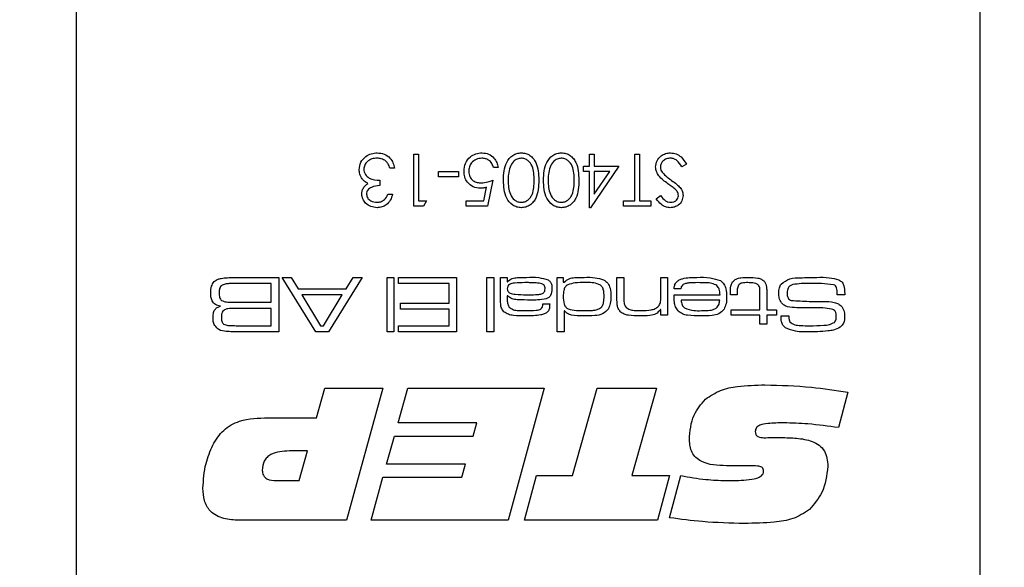
# Model space of a CAD drawing. Units: millimetres. Extents: x 0 to 210, y 0 to 297.
# Drawn here: x 140 to 160, y 103 to 115 of the extents above; entities that cross this region are included whole.
import ezdxf

# ---------------------------------------------------------------- set-up
doc = ezdxf.new("R2010")
doc.units = ezdxf.units.MM
doc.styles.add('SLDTEXTSTYLE0', font='TXT', dxfattribs={"width": 0.75})
doc.dimstyles.new('SLDDIMSTYLE0', dxfattribs={"dimtxt": 3.5, "dimasz": 2.5, "dimexe": 0, "dimexo": 0.0625, "dimgap": 0.875, "dimtad": 1, "dimlfac": 2, "dimrnd": 1e-09, "dimzin": 12, "dimdsep": 46, "dimtxsty": 'SLDTEXTSTYLE0', "dimsah": 1, "dimcen": 0.09, "dimadec": 0, "dimazin": 3, "dimtfac": 1, "dimtmove": 0, "dimatfit": 0, "dimfxl": 0, "dimfrac": 2, "dimtolj": 1, "dimtzin": 12, "dimarcsym": 0})
doc.dimstyles.new('SLDDIMSTYLE1', dxfattribs={"dimtxt": 3.5, "dimasz": 2.5, "dimexe": 0, "dimexo": 0.0625, "dimgap": 0.875, "dimtad": 1, "dimlfac": 2, "dimrnd": 1e-09, "dimzin": 12, "dimdsep": 46, "dimtxsty": 'SLDTEXTSTYLE0', "dimsah": 1, "dimcen": 0.09, "dimadec": 0, "dimazin": 3, "dimtfac": 1, "dimtofl": 0, "dimtmove": 0, "dimatfit": 3, "dimfxl": 0, "dimfrac": 2, "dimtolj": 1, "dimtzin": 12, "dimarcsym": 0})

# ---------------------------------------------------------------- blocks, each defined once
blk = doc.blocks.new('_D_6')
at = {"color": 7, "linetype": 'Continuous', "lineweight": 0}
for p, q in [((145.639, 115.271), (134.559, 115.271)), ((135.559, 91.021), (135.559, 115.271)), ((148.389, 91.021), (134.559, 91.021))]:
    blk.add_line(p, q, dxfattribs=at)
at = {"color": 7, "linetype": 'Continuous', "lineweight": 18}
for points in [[(135.559, 115.271), (135.249, 112.771), (135.869, 112.771)], [(135.559, 91.021), (135.869, 93.521), (135.249, 93.521)]]:
    blk.add_solid(points, dxfattribs=at)
at = {"color": 7, "linetype": 'Continuous', "lineweight": 18, "insert": (131.047, 98.192), "char_height": 3.5, "attachment_point": 1, "rotation": 90, "style": 'SLDTEXTSTYLE0'}
blk.add_mtext('48,5', dxfattribs=at)
blk = doc.blocks.new('_D_9')
at = {"color": 7, "linetype": 'Continuous', "lineweight": 0}
for p, q in [((176.889, 99.271), (176.889, 110.669)), ((153.989, 99.271), (177.889, 99.271)), ((176.889, 99.271), (176.889, 91.021)), ((161.889, 91.021), (177.889, 91.021)), ((176.889, 91.021), (176.889, 88.521))]:
    blk.add_line(p, q, dxfattribs=at)
at = {"color": 7, "linetype": 'Continuous', "lineweight": 18}
for points in [[(176.889, 99.271), (177.199, 101.771), (176.579, 101.771)], [(176.889, 91.021), (176.579, 88.521), (177.199, 88.521)]]:
    blk.add_solid(points, dxfattribs=at)
at = {"color": 7, "linetype": 'Continuous', "lineweight": 18, "insert": (172.377, 101.618), "char_height": 3.5, "attachment_point": 1, "rotation": 90, "style": 'SLDTEXTSTYLE0'}
blk.add_mtext('16,5', dxfattribs=at)
blk = doc.blocks.new('_D_16')
at = {"color": 7, "linetype": 'Continuous', "lineweight": 0}
for p, q in [((154.387, 135.876), (160.889, 135.876)), ((160.889, 135.876), (170.132, 135.876))]:
    blk.add_line(p, q, dxfattribs=at)
at = {"color": 7, "linetype": 'Continuous', "lineweight": 18}
for points in [[(154.387, 135.876), (156.887, 135.566), (156.887, 136.186)], [(160.889, 135.876), (158.389, 136.186), (158.389, 135.566)]]:
    blk.add_solid(points, dxfattribs=at)
at = {"color": 7, "linetype": 'Continuous', "lineweight": 18, "insert": (164.96, 140.388), "char_height": 3.5, "attachment_point": 1, "style": 'SLDTEXTSTYLE0'}
blk.add_mtext('13', dxfattribs=at)

msp = doc.modelspace()

# ---------------------------------------------------------------- linework, layer by layer
at = {"color": 7, "linetype": 'Continuous', "lineweight": 25}
for p, q in [((140.8888, 99.5209), (140.8888, 182.5209)), ((159.2388, 127.7709), (159.2388, 91.0209)), ((147.7433, 111.7709), (147.8382, 111.7709)), ((147.7433, 110.7126), (147.7433, 111.7709)), ((147.8382, 111.7709), (147.8382, 110.8211)), ((151.3117, 111.7709), (151.4067, 111.7709)), ((151.3117, 111.5267), (151.3117, 111.7709)), ((151.4067, 111.7709), (151.4067, 111.5267)), ((152.2344, 111.7709), (152.3294, 111.7709)), ((152.2344, 110.8211), (152.2344, 111.7709)), ((152.3294, 111.7709), (152.3294, 110.8211)), ((147.3498, 111.486), (147.2548, 111.486)), ((149.4529, 111.4995), (149.3579, 111.4995)), ((151.1896, 111.5267), (151.3117, 111.5267)), ((151.1896, 111.4181), (151.1896, 111.5267)), ((151.9087, 111.5267), (151.331, 110.6854)), ((151.4067, 111.5267), (151.9087, 111.5267)), ((153.2792, 111.5667), (153.1897, 111.5131)), ((147.0513, 111.2417), (147.0513, 111.1332)), ((148.2453, 111.4181), (148.6523, 111.4181)), ((148.2453, 111.3096), (148.2453, 111.4181)), ((148.6523, 111.3096), (148.2453, 111.3096)), ((148.6523, 111.4181), (148.6523, 111.3096)), ((149.3443, 111.2417), (149.2358, 110.7126)), ((151.3117, 111.4181), (151.1896, 111.4181)), ((151.3117, 110.6854), (151.3117, 111.4181)), ((151.4067, 110.9585), (151.7222, 111.4181)), ((151.7222, 111.4181), (151.4067, 111.4181)), ((151.4067, 111.4181), (151.4067, 110.9585)), ((149.1616, 110.8211), (149.2186, 111.0995)), ((147.2141, 110.9568), (147.3091, 110.9568)), ((152.6686, 110.8646), (152.7544, 110.9297)), ((147.9389, 110.7126), (147.7433, 110.7126)), ((147.8382, 110.8211), (148.0011, 110.8211)), ((148.0011, 110.8211), (147.9389, 110.7126)), ((148.8016, 110.8211), (149.1616, 110.8211)), ((148.8016, 110.7126), (148.8016, 110.8211)), ((149.2358, 110.7126), (148.8016, 110.7126)), ((151.331, 110.6854), (151.3117, 110.6854)), ((152.0037, 110.8211), (152.2344, 110.8211)), ((152.0037, 110.7126), (152.0037, 110.8211)), ((152.56, 110.7126), (152.0037, 110.7126)), ((152.3294, 110.8211), (152.56, 110.8211)), ((152.56, 110.8211), (152.56, 110.7126)), ((144.2052, 109.2709), (144.9988, 109.2709)), ((144.9988, 109.2709), (144.9988, 108.1643)), ((145.7505, 108.1643), (145.068, 109.2709)), ((145.068, 109.2709), (145.2467, 109.2709)), ((145.2467, 109.2709), (145.3898, 109.0404)), ((146.6918, 109.2709), (146.0077, 108.1643)), ((146.3655, 109.0404), (146.5096, 109.2709)), ((146.5096, 109.2709), (146.6918, 109.2709)), ((147.1966, 109.2709), (147.3349, 109.2709)), ((147.1966, 108.1643), (147.1966, 109.2709)), ((147.3349, 109.2709), (147.3349, 108.1643)), ((147.4271, 109.1479), (147.4271, 109.2709)), ((147.4271, 109.2709), (148.6105, 109.2709)), ((148.6105, 109.2709), (148.6105, 108.1643)), ((149.2253, 109.2709), (149.3636, 109.2709)), ((149.2253, 108.1643), (149.2253, 109.2709)), ((149.3636, 109.2709), (149.3636, 108.1643)), ((149.5019, 109.2709), (149.6403, 109.2709)), ((149.5019, 108.8658), (149.5019, 109.2709)), ((149.6403, 109.2709), (149.6374, 109.1808)), ((150.6546, 109.2709), (150.7776, 109.2709)), ((150.6546, 108.1643), (150.6546, 109.2709)), ((150.7776, 109.2709), (150.7776, 109.172)), ((151.8688, 109.2709), (152.0071, 109.2709)), ((151.8688, 108.837), (151.8688, 109.2709)), ((152.0071, 109.2709), (152.0071, 108.8886)), ((152.7602, 109.2709), (152.8985, 109.2709)), ((152.7602, 108.9155), (152.7602, 109.2709)), ((152.8985, 109.2709), (152.8985, 108.5025)), ((144.8451, 109.1479), (144.2052, 109.1479)), ((144.8451, 108.7637), (144.8451, 109.1479)), ((145.3898, 109.0404), (146.3655, 109.0404)), ((148.4569, 109.1479), (147.4271, 109.1479)), ((148.4569, 108.7484), (148.4569, 109.1479)), ((149.6374, 109.1808), (149.6446, 109.1808)), ((150.7776, 109.172), (150.7992, 109.172)), ((153.1689, 109.0404), (153.0301, 109.0404)), ((146.2879, 108.9174), (145.4666, 108.9174)), ((145.4666, 108.9174), (145.8425, 108.2873)), ((145.9068, 108.2873), (146.2879, 108.9174)), ((149.6403, 108.8951), (149.6403, 108.8125)), ((149.6518, 108.8951), (149.6403, 108.8951)), ((153.0282, 108.9174), (153.9625, 108.9174)), ((154.1741, 108.9174), (154.1741, 108.9669)), ((154.3124, 108.9174), (154.1741, 108.9174)), ((154.3124, 108.9669), (154.3124, 108.9174)), ((154.7735, 108.61), (154.7735, 108.934)), ((154.9118, 108.975), (154.9118, 108.61)), ((156.4996, 108.9174), (156.3433, 108.9174)), ((144.2052, 108.7637), (144.8451, 108.7637)), ((144.8451, 108.6408), (144.2052, 108.6408)), ((144.8451, 108.2873), (144.8451, 108.6408)), ((147.4732, 108.7484), (148.4569, 108.7484)), ((147.4732, 108.6254), (147.4732, 108.7484)), ((150.364, 108.733), (150.5021, 108.733)), ((153.958, 108.8098), (153.1749, 108.8098)), ((148.4569, 108.6254), (147.4732, 108.6254)), ((148.4569, 108.2873), (148.4569, 108.6254)), ((150.7929, 108.5942), (150.7929, 108.1643)), ((150.8018, 108.5942), (150.7929, 108.5942)), ((152.7602, 108.6182), (152.7508, 108.6182)), ((152.7602, 108.5025), (152.7602, 108.6182)), ((152.8985, 108.5025), (152.7602, 108.5025)), ((154.1895, 108.61), (154.7735, 108.61)), ((154.1895, 108.5025), (154.1895, 108.61)), ((154.7735, 108.5025), (154.1895, 108.5025)), ((154.7735, 108.318), (154.7735, 108.5025)), ((154.9118, 108.61), (155.1116, 108.61)), ((155.1116, 108.5025), (154.9118, 108.5025)), ((154.9118, 108.5025), (154.9118, 108.318)), ((155.1116, 108.61), (155.1116, 108.5025)), ((155.2021, 108.4871), (155.363, 108.4871)), ((155.363, 108.4871), (155.363, 108.4705)), ((144.2052, 108.2873), (144.8451, 108.2873)), ((145.8425, 108.2873), (145.9068, 108.2873)), ((147.4271, 108.2873), (148.4569, 108.2873)), ((147.4271, 108.1643), (147.4271, 108.2873)), ((154.9118, 108.318), (154.7735, 108.318)), ((144.9988, 108.1643), (144.2052, 108.1643)), ((146.0077, 108.1643), (145.7505, 108.1643)), ((147.3349, 108.1643), (147.1966, 108.1643)), ((148.6105, 108.1643), (147.4271, 108.1643)), ((149.3636, 108.1643), (149.2253, 108.1643)), ((150.7929, 108.1643), (150.6546, 108.1643)), ((145.7655, 106.4178), (145.9304, 107.0209)), ((145.9304, 107.0209), (147.1083, 107.0209)), ((147.1083, 107.0209), (146.3738, 104.3406)), ((147.4213, 106.3173), (147.6208, 107.0209)), ((147.6208, 107.0209), (150.3916, 107.0209)), ((150.3916, 107.0209), (149.6577, 104.3406)), ((150.9654, 105.2452), (151.4664, 107.0209)), ((151.4664, 107.0209), (152.6709, 107.0209)), ((152.6709, 107.0209), (152.1684, 105.2452)), ((156.5563, 106.9413), (156.3689, 106.221)), ((144.7829, 106.4178), (145.7655, 106.4178)), ((149.0238, 106.3173), (147.4213, 106.3173)), ((148.9489, 106.0493), (149.0238, 106.3173)), ((147.1889, 105.4797), (147.3501, 106.0493)), ((147.3501, 106.0493), (148.9489, 106.0493)), ((155.145, 106.0195), (155.1984, 106.0195)), ((145.5823, 105.7478), (145.2138, 105.7478)), ((145.4137, 105.1447), (145.5823, 105.7478)), ((148.7913, 105.4797), (147.1889, 105.4797)), ((148.7159, 105.2117), (148.7913, 105.4797)), ((154.5435, 105.4462), (154.0948, 105.4462)), ((149.9896, 104.3406), (150.2346, 105.2452)), ((150.2346, 105.2452), (150.9654, 105.2452)), ((152.1684, 105.2452), (152.9379, 105.2452)), ((152.9379, 105.2452), (152.6892, 104.3406)), ((152.9379, 104.3903), (153.1688, 105.2457)), ((144.9557, 105.1447), (145.4137, 105.1447)), ((146.8738, 104.3406), (147.1135, 105.2117)), ((147.1135, 105.2117), (148.7159, 105.2117)), ((146.3738, 104.3406), (144.1919, 104.3406)), ((149.6577, 104.3406), (146.8738, 104.3406)), ((152.6892, 104.3406), (149.9896, 104.3406))]:
    msp.add_line(p, q, dxfattribs=at)
for points, knots in [([(146.6307, 111.4565), (146.6382, 111.5085), (146.6533, 111.6124), (146.7528, 111.7265), (146.8738, 111.7885), (146.9558, 111.7949), (146.9968, 111.798)], [0, 0, 0, 0, 0.2793416, 0.5588341, 0.7792735, 1, 1, 1, 1]), ([(146.9951, 111.6895), (146.9584, 111.687), (146.8852, 111.6821), (146.7963, 111.6274), (146.7363, 111.5518), (146.7292, 111.4943), (146.7256, 111.4656)], [0, 0, 0, 0, 0.280589, 0.5601406, 0.7803078, 1, 1, 1, 1]), ([(147.1719, 111.6322), (147.1415, 111.6513), (147.0871, 111.6853), (147.0232, 111.6882), (146.9951, 111.6895)], [0, 0, 0, 0, 0.558748, 1, 1, 1, 1]), ([(146.9968, 111.798), (147.0453, 111.7938), (147.1423, 111.7853), (147.2569, 111.704), (147.3234, 111.5971), (147.341, 111.523), (147.3498, 111.486)], [0, 0, 0, 0, 0.2798859, 0.5589785, 0.7792629, 1, 1, 1, 1]), ([(147.2548, 111.486), (147.2451, 111.5167), (147.2278, 111.5716), (147.189, 111.6137), (147.1719, 111.6322)], [0, 0, 0, 0, 0.5606944, 1, 1, 1, 1]), ([(148.7609, 111.4251), (148.767, 111.48), (148.7793, 111.5898), (148.8745, 111.7174), (149.0003, 111.7882), (149.0867, 111.7948), (149.13, 111.798)], [0, 0, 0, 0, 0.2798938, 0.5593055, 0.7794256, 1, 1, 1, 1]), ([(149.1245, 111.6895), (149.0848, 111.6848), (149.0055, 111.6755), (148.9171, 111.6032), (148.8633, 111.5147), (148.8584, 111.4523), (148.8559, 111.4211)], [0, 0, 0, 0, 0.279617, 0.5593571, 0.7795592, 1, 1, 1, 1]), ([(149.3579, 111.4995), (149.3497, 111.5294), (149.3333, 111.5891), (149.2687, 111.6496), (149.1967, 111.6833), (149.1485, 111.6874), (149.1245, 111.6895)], [0, 0, 0, 0, 0.2800056, 0.5592025, 0.7796045, 1, 1, 1, 1]), ([(149.13, 111.798), (149.1754, 111.7934), (149.2661, 111.7842), (149.3684, 111.703), (149.4321, 111.6044), (149.446, 111.5345), (149.4529, 111.4995)], [0, 0, 0, 0, 0.279632, 0.559041, 0.7793716, 1, 1, 1, 1]), ([(149.5614, 111.2422), (149.5672, 111.3692), (149.576, 111.5597), (149.72, 111.7352), (149.8333, 111.7904), (149.8956, 111.7955), (149.9267, 111.798)], [0, 0, 0, 0, 0.4994033, 0.7487703, 0.8743834, 1, 1, 1, 1]), ([(149.9235, 111.6895), (149.8946, 111.6859), (149.8368, 111.6786), (149.7474, 111.6182), (149.7158, 111.5496), (149.6965, 111.5078)], [0, 0, 0, 0, 0.2802572, 0.56078111, 1, 1, 1, 1]), ([(150.1856, 111.2417), (150.1848, 111.3407), (150.1837, 111.4889), (150.0819, 111.6331), (149.9962, 111.6817), (149.9477, 111.6869), (149.9235, 111.6895)], [0, 0, 0, 0, 0.500306, 0.7490934, 0.8746014, 1, 1, 1, 1]), ([(149.9267, 111.798), (149.9576, 111.7956), (150.0194, 111.7907), (150.1039, 111.7484), (150.1723, 111.685), (150.27, 111.5259), (150.2759, 111.3682), (150.2805, 111.2422)], [0, 0, 0, 0, 0.1252888, 0.2505625, 0.3758419, 0.5013163, 1, 1, 1, 1]), ([(150.3755, 111.2422), (150.3813, 111.3692), (150.3901, 111.5597), (150.5341, 111.7352), (150.6474, 111.7904), (150.7097, 111.7955), (150.7408, 111.798)], [0, 0, 0, 0, 0.4994033, 0.7487703, 0.8743834, 1, 1, 1, 1]), ([(150.7376, 111.6895), (150.7087, 111.6859), (150.6509, 111.6786), (150.5615, 111.6182), (150.5299, 111.5496), (150.5106, 111.5078)], [0, 0, 0, 0, 0.2802572, 0.5607811, 1, 1, 1, 1]), ([(150.9997, 111.2417), (150.9989, 111.3407), (150.9978, 111.4889), (150.896, 111.6331), (150.8103, 111.6817), (150.7618, 111.6869), (150.7376, 111.6895)], [0, 0, 0, 0, 0.500306, 0.7490934, 0.8746014, 1, 1, 1, 1]), ([(150.7408, 111.798), (150.7717, 111.7956), (150.8335, 111.7907), (150.918, 111.7484), (150.9864, 111.685), (151.0841, 111.5259), (151.09, 111.3682), (151.0946, 111.2422)], [0, 0, 0, 0, 0.1252888, 0.2505625, 0.3758419, 0.5013163, 1, 1, 1, 1]), ([(152.655, 111.5116), (152.661, 111.5549), (152.6728, 111.6415), (152.7572, 111.734), (152.8551, 111.7897), (152.9233, 111.7953), (152.9573, 111.798)], [0, 0, 0, 0, 0.2791825, 0.5590727, 0.7794364, 1, 1, 1, 1]), ([(152.9573, 111.6895), (152.9289, 111.6866), (152.872, 111.6809), (152.8025, 111.6382), (152.7584, 111.5772), (152.7528, 111.5325), (152.75, 111.5101)], [0, 0, 0, 0, 0.2802553, 0.560109, 0.7800802, 1, 1, 1, 1]), ([(152.9573, 111.798), (152.9965, 111.7941), (153.0748, 111.7863), (153.1954, 111.7065), (153.2474, 111.6198), (153.2792, 111.5667)], [0, 0, 0, 0, 0.2798747, 0.5596912, 1, 1, 1, 1]), ([(153.1897, 111.5131), (153.1582, 111.5614), (153.1144, 111.6288), (153.0247, 111.6825), (152.9798, 111.6872), (152.9573, 111.6895)], [0, 0, 0, 0, 0.5593206, 0.7797817, 1, 1, 1, 1]), ([(146.6938, 111.2684), (146.6736, 111.3009), (146.6374, 111.3588), (146.6327, 111.4266), (146.6307, 111.4565)], [0, 0, 0, 0, 0.5594596, 1, 1, 1, 1]), ([(146.7256, 111.4656), (146.7272, 111.4472), (146.7302, 111.4102), (146.7633, 111.3435), (146.8616, 111.2521), (146.9754, 111.2459), (147.0513, 111.2417)], [0, 0, 0, 0, 0.1255755, 0.251167, 0.5006043, 1, 1, 1, 1]), ([(149.6965, 111.5078), (149.683, 111.459), (149.6589, 111.3718), (149.6572, 111.2815), (149.6564, 111.2417)], [0, 0, 0, 0, 0.5595988, 1, 1, 1, 1]), ([(150.5106, 111.5078), (150.4971, 111.459), (150.473, 111.3718), (150.4713, 111.2815), (150.4705, 111.2417)], [0, 0, 0, 0, 0.5595988, 1, 1, 1, 1]), ([(152.9043, 111.1701), (152.838, 111.2192), (152.7456, 111.2877), (152.6669, 111.415), (152.659, 111.4794), (152.655, 111.5116)], [0, 0, 0, 0, 0.5601154, 0.7802838, 1, 1, 1, 1]), ([(152.75, 111.5101), (152.7526, 111.489), (152.7572, 111.4513), (152.7785, 111.42), (152.7879, 111.4062)], [0, 0, 0, 0, 0.5589902, 1, 1, 1, 1]), ([(146.8085, 111.1781), (146.7839, 111.191), (146.7399, 111.214), (146.7079, 111.2518), (146.6938, 111.2684)], [0, 0, 0, 0, 0.5597945, 1, 1, 1, 1]), ([(149.0939, 111.0789), (149.0434, 111.0843), (148.9422, 111.0951), (148.8307, 111.1901), (148.769, 111.3062), (148.7636, 111.3854), (148.7609, 111.4251)], [0, 0, 0, 0, 0.2796856, 0.5590053, 0.7792851, 1, 1, 1, 1]), ([(148.8559, 111.4211), (148.8598, 111.3845), (148.8676, 111.3113), (148.9389, 111.2318), (149.0252, 111.1924), (149.0825, 111.1891), (149.1111, 111.1875)], [0, 0, 0, 0, 0.27957733, 0.55866866, 0.77907437, 1, 1, 1, 1]), ([(149.1111, 111.1875), (149.1559, 111.1921), (149.2361, 111.2003), (149.3112, 111.2291), (149.3443, 111.2417)], [0, 0, 0, 0, 0.5594236, 1, 1, 1, 1]), ([(149.9267, 110.6854), (149.8956, 110.6879), (149.8333, 110.6929), (149.7197, 110.7481), (149.5767, 110.9247), (149.5675, 111.1151), (149.5614, 111.2422)], [0, 0, 0, 0, 0.1256001, 0.2511969, 0.5005813, 1, 1, 1, 1]), ([(149.6564, 111.2417), (149.6603, 111.1435), (149.6662, 110.9963), (149.7652, 110.8508), (149.8509, 110.8016), (149.8993, 110.7965), (149.9235, 110.794)], [0, 0, 0, 0, 0.500088, 0.7490292, 0.8746028, 1, 1, 1, 1]), ([(149.9235, 110.794), (149.9478, 110.7964), (149.9963, 110.8012), (150.0605, 110.8386), (150.1121, 110.8905), (150.1816, 111.0196), (150.1838, 111.1431), (150.1856, 111.2417)], [0, 0, 0, 0, 0.12514165, 0.25040811, 0.37553694, 0.50085388, 1, 1, 1, 1]), ([(150.2805, 111.2422), (150.2764, 111.1158), (150.2713, 110.9577), (150.1728, 110.7986), (150.1039, 110.7357), (150.0195, 110.6929), (149.9576, 110.6879), (149.9267, 110.6854)], [0, 0, 0, 0, 0.4986913, 0.6241665, 0.7494728, 0.8747451, 1, 1, 1, 1]), ([(150.7408, 110.6854), (150.7097, 110.6879), (150.6474, 110.6929), (150.5338, 110.7481), (150.3908, 110.9247), (150.3816, 111.1151), (150.3755, 111.2422)], [0, 0, 0, 0, 0.1256001, 0.2511969, 0.5005813, 1, 1, 1, 1]), ([(150.4705, 111.2417), (150.4744, 111.1435), (150.4803, 110.9963), (150.5793, 110.8508), (150.665, 110.8016), (150.7134, 110.7965), (150.7376, 110.794)], [0, 0, 0, 0, 0.500088, 0.7490292, 0.8746028, 1, 1, 1, 1]), ([(150.7376, 110.794), (150.7619, 110.7964), (150.8104, 110.8012), (150.8746, 110.8386), (150.9262, 110.8905), (150.9957, 111.0196), (150.9979, 111.1431), (150.9997, 111.2417)], [0, 0, 0, 0, 0.1251416, 0.2504081, 0.3755369, 0.5008539, 1, 1, 1, 1]), ([(151.0946, 111.2422), (151.0905, 111.1158), (151.0854, 110.9577), (150.9869, 110.7986), (150.918, 110.7357), (150.8336, 110.6929), (150.7718, 110.6879), (150.7408, 110.6854)], [0, 0, 0, 0, 0.4986913, 0.6241665, 0.7494728, 0.8747451, 1, 1, 1, 1]), ([(152.7879, 111.4062), (152.8206, 111.3714), (152.8788, 111.309), (152.9482, 111.2594), (152.9787, 111.2375)], [0, 0, 0, 0, 0.5595002, 1, 1, 1, 1]), ([(152.9787, 111.2375), (153.0133, 111.2131), (153.0749, 111.1697), (153.1286, 111.1168), (153.1522, 111.0935)], [0, 0, 0, 0, 0.56041496, 1, 1, 1, 1]), ([(146.6849, 110.9604), (146.6866, 110.9849), (146.6901, 111.0337), (146.7282, 111.115), (146.7781, 111.1542), (146.8085, 111.1781)], [0, 0, 0, 0, 0.2805082, 0.5607923, 1, 1, 1, 1]), ([(147.0513, 111.1332), (146.9915, 111.1276), (146.9019, 111.1192), (146.8139, 111.0574), (146.7842, 111.0046), (146.7813, 110.9748), (146.7799, 110.96)], [0, 0, 0, 0, 0.4994059, 0.7489727, 0.8745403, 1, 1, 1, 1]), ([(149.2186, 111.0995), (149.1957, 111.0932), (149.1549, 111.0819), (149.1126, 111.0798), (149.0939, 111.0789)], [0, 0, 0, 0, 0.5600642, 1, 1, 1, 1]), ([(153.0466, 111.0647), (153.0205, 111.085), (152.9738, 111.1212), (152.9256, 111.1551), (152.9043, 111.1701)], [0, 0, 0, 0, 0.55990578, 1, 1, 1, 1]), ([(153.1163, 110.928), (153.115, 110.9427), (153.1124, 110.9722), (153.0898, 111.021), (153.063, 111.0481), (153.0466, 111.0647)], [0, 0, 0, 0, 0.2798353, 0.5598026, 1, 1, 1, 1]), ([(153.1522, 111.0935), (153.1708, 111.0661), (153.2041, 111.0171), (153.2091, 110.9583), (153.2113, 110.9324)], [0, 0, 0, 0, 0.5598405, 1, 1, 1, 1]), ([(146.994, 110.6854), (146.9512, 110.69), (146.8655, 110.6992), (146.763, 110.7672), (146.6979, 110.8595), (146.6893, 110.9268), (146.6849, 110.9604)], [0, 0, 0, 0, 0.28008496, 0.55986833, 0.78009915, 1, 1, 1, 1]), ([(146.7799, 110.96), (146.7853, 110.9323), (146.796, 110.8766), (146.8771, 110.8081), (146.9489, 110.7993), (146.9928, 110.794)], [0, 0, 0, 0, 0.2788838, 0.5600398, 1, 1, 1, 1]), ([(146.9928, 110.794), (147.0203, 110.7962), (147.0752, 110.8005), (147.1627, 110.8535), (147.1946, 110.9176), (147.2141, 110.9568)], [0, 0, 0, 0, 0.2806217, 0.560395, 1, 1, 1, 1]), ([(147.3091, 110.9568), (147.2969, 110.9161), (147.2725, 110.8348), (147.1917, 110.7449), (147.0938, 110.6932), (147.0273, 110.688), (146.994, 110.6854)], [0, 0, 0, 0, 0.28028774, 0.55967968, 0.77974654, 1, 1, 1, 1]), ([(152.9505, 110.6854), (152.918, 110.6886), (152.8528, 110.695), (152.7508, 110.7572), (152.6998, 110.8238), (152.6686, 110.8646)], [0, 0, 0, 0, 0.2797624, 0.5595004, 1, 1, 1, 1]), ([(152.7544, 110.9297), (152.7844, 110.8913), (152.826, 110.8378), (152.9044, 110.7984), (152.9422, 110.7954), (152.9611, 110.794)], [0, 0, 0, 0, 0.559835, 0.7798475, 1, 1, 1, 1]), ([(153.2113, 110.9324), (153.2067, 110.8949), (153.1974, 110.8198), (153.1253, 110.7381), (153.0388, 110.693), (152.98, 110.688), (152.9505, 110.6854)], [0, 0, 0, 0, 0.2794969, 0.558769, 0.779387, 1, 1, 1, 1]), ([(152.9611, 110.794), (152.9826, 110.7956), (153.0256, 110.7989), (153.0772, 110.8319), (153.1111, 110.8773), (153.1146, 110.9111), (153.1163, 110.928)], [0, 0, 0, 0, 0.28027427, 0.55993139, 0.77992008, 1, 1, 1, 1]), ([(143.6817, 109.1847), (143.7086, 109.2038), (143.753, 109.2353), (143.8274, 109.25), (143.8901, 109.2588), (143.9324, 109.2621), (143.9535, 109.2637)], [0, 0, 0, 0, 0.3385524, 0.5589326, 0.779456, 1, 1, 1, 1]), ([(143.9535, 109.2637), (144.0005, 109.2661), (144.0843, 109.2704), (144.1682, 109.2708), (144.2052, 109.2709)], [0, 0, 0, 0, 0.5599859, 1, 1, 1, 1]), ([(149.6446, 109.1808), (149.6737, 109.2064), (149.7322, 109.2576), (149.8725, 109.2683), (149.9693, 109.2699), (150.0286, 109.2709)], [0, 0, 0, 0, 0.2783959, 0.5585169, 1, 1, 1, 1]), ([(150.0286, 109.2709), (150.1125, 109.2741), (150.2617, 109.2797), (150.4051, 109.2391), (150.4678, 109.2214)], [0, 0, 0, 0, 0.5627219, 1, 1, 1, 1]), ([(150.7992, 109.172), (150.8292, 109.1997), (150.8894, 109.2554), (151.0374, 109.268), (151.1394, 109.2698), (151.2019, 109.2709)], [0, 0, 0, 0, 0.2780031, 0.5582895, 1, 1, 1, 1]), ([(151.2019, 109.2709), (151.2774, 109.2727), (151.412, 109.2759), (151.5404, 109.2365), (151.5967, 109.2193)], [0, 0, 0, 0, 0.5613805, 1, 1, 1, 1]), ([(153.0301, 109.0404), (153.0322, 109.0646), (153.0366, 109.1129), (153.0727, 109.1784), (153.132, 109.2227), (153.2708, 109.268), (153.3926, 109.2696), (153.4899, 109.2709)], [0, 0, 0, 0, 0.1250396, 0.2496617, 0.3743731, 0.4995766, 1, 1, 1, 1]), ([(153.4899, 109.2709), (153.5823, 109.2733), (153.7465, 109.2777), (153.9026, 109.2275), (153.9709, 109.2056)], [0, 0, 0, 0, 0.562008, 1, 1, 1, 1]), ([(154.2185, 109.1784), (154.2423, 109.2004), (154.2899, 109.2444), (154.405, 109.2673), (154.4867, 109.2696), (154.5367, 109.2709)], [0, 0, 0, 0, 0.2784042, 0.5586873, 1, 1, 1, 1]), ([(154.5367, 109.2709), (154.6017, 109.2695), (154.6922, 109.2675), (154.8068, 109.2369), (154.8454, 109.2027), (154.8647, 109.1857)], [0, 0, 0, 0, 0.5607005, 0.7807955, 1, 1, 1, 1]), ([(155.2029, 109.1355), (155.2607, 109.1768), (155.3776, 109.2603), (155.6377, 109.2633), (155.8187, 109.268), (155.9293, 109.2709)], [0, 0, 0, 0, 0.2753039, 0.5569804, 1, 1, 1, 1]), ([(155.9293, 109.2709), (156.0145, 109.2732), (156.1662, 109.2774), (156.3122, 109.237), (156.3762, 109.2193)], [0, 0, 0, 0, 0.5615578, 1, 1, 1, 1]), ([(143.6156, 108.9556), (143.6161, 109.0023), (143.6168, 109.0853), (143.6619, 109.1544), (143.6817, 109.1847)], [0, 0, 0, 0, 0.5622205, 1, 1, 1, 1]), ([(143.8308, 109.1011), (143.8209, 109.09), (143.801, 109.0678), (143.7871, 109.0156), (143.7856, 108.9778), (143.7847, 108.9546)], [0, 0, 0, 0, 0.2788196, 0.5591492, 1, 1, 1, 1]), ([(144.2052, 109.1479), (144.1342, 109.147), (144.0353, 109.1458), (143.9068, 109.1378), (143.8561, 109.1133), (143.8308, 109.1011)], [0, 0, 0, 0, 0.560949, 0.7811949, 1, 1, 1, 1]), ([(149.9969, 109.1633), (149.9277, 109.162), (149.8241, 109.1601), (149.6988, 109.1448), (149.6451, 109.0931), (149.6419, 109.0577), (149.6403, 109.0399)], [0, 0, 0, 0, 0.50199825, 0.75147801, 0.87542362, 1, 1, 1, 1]), ([(149.6403, 109.0399), (149.6426, 109.0211), (149.6462, 108.993), (149.6721, 108.9654), (149.7193, 108.9362), (149.8418, 108.9203), (149.9516, 108.9186), (150.025, 108.9174)], [0, 0, 0, 0, 0.1238374, 0.1863137, 0.2488917, 0.4986153, 1, 1, 1, 1]), ([(150.3453, 109.1422), (150.3062, 109.1487), (150.2418, 109.1595), (150.1508, 109.1612), (150.0739, 109.1634), (150.0225, 109.1633), (149.9969, 109.1633)], [0, 0, 0, 0, 0.3393529, 0.5595609, 0.7797801, 1, 1, 1, 1]), ([(150.4087, 109.043), (150.4079, 109.0547), (150.4064, 109.0781), (150.3887, 109.1179), (150.3617, 109.133), (150.3453, 109.1422)], [0, 0, 0, 0, 0.2813515, 0.5618532, 1, 1, 1, 1]), ([(150.3552, 108.9417), (150.3648, 108.9477), (150.3841, 108.9599), (150.4053, 108.996), (150.4074, 109.0252), (150.4087, 109.043)], [0, 0, 0, 0, 0.28021433, 0.56045963, 1, 1, 1, 1]), ([(150.547, 109.0411), (150.5451, 108.992), (150.5425, 108.9235), (150.4833, 108.8588), (150.4491, 108.8438), (150.432, 108.8362)], [0, 0, 0, 0, 0.5583811, 0.7789174, 1, 1, 1, 1]), ([(150.4678, 109.2214), (150.4834, 109.2097), (150.5146, 109.1863), (150.545, 109.1216), (150.5463, 109.0717), (150.547, 109.0411)], [0, 0, 0, 0, 0.2801464, 0.559373, 1, 1, 1, 1]), ([(150.8683, 109.1215), (150.8489, 109.106), (150.8098, 109.075), (150.7804, 108.9889), (150.7786, 108.9259), (150.7776, 108.8874)], [0, 0, 0, 0, 0.2791242, 0.5589506, 1, 1, 1, 1]), ([(151.2204, 109.1633), (151.1532, 109.1652), (151.0336, 109.1685), (150.9187, 109.1358), (150.8683, 109.1215)], [0, 0, 0, 0, 0.561812, 1, 1, 1, 1]), ([(151.6075, 108.8819), (151.6057, 108.9294), (151.603, 109.0007), (151.5653, 109.0917), (151.4405, 109.1711), (151.3183, 109.1668), (151.2204, 109.1633)], [0, 0, 0, 0, 0.2505403, 0.3756281, 0.4999184, 1, 1, 1, 1]), ([(151.5967, 109.2193), (151.6274, 109.1988), (151.6888, 109.1577), (151.7413, 109.0328), (151.7441, 108.9392), (151.7458, 108.8819)], [0, 0, 0, 0, 0.2793365, 0.5588804, 1, 1, 1, 1]), ([(153.1999, 109.1136), (153.1907, 109.1013), (153.1743, 109.0794), (153.1705, 109.0523), (153.1689, 109.0404)], [0, 0, 0, 0, 0.5579307, 1, 1, 1, 1]), ([(153.5075, 109.1633), (153.4486, 109.1626), (153.3666, 109.1615), (153.2603, 109.1492), (153.22, 109.1255), (153.1999, 109.1136)], [0, 0, 0, 0, 0.5608591, 0.7810217, 1, 1, 1, 1]), ([(153.9006, 109.1035), (153.867, 109.1209), (153.7996, 109.156), (153.663, 109.1604), (153.5665, 109.1622), (153.5075, 109.1633)], [0, 0, 0, 0, 0.2778913, 0.5586303, 1, 1, 1, 1]), ([(153.9625, 108.9174), (153.9606, 108.9558), (153.9571, 109.024), (153.9178, 109.0793), (153.9006, 109.1035)], [0, 0, 0, 0, 0.56223721, 1, 1, 1, 1]), ([(153.9709, 109.2056), (153.9967, 109.1831), (154.0483, 109.1381), (154.0905, 109.0209), (154.0947, 108.934), (154.0973, 108.8809)], [0, 0, 0, 0, 0.27920247, 0.55936625, 1, 1, 1, 1]), ([(154.1741, 108.9669), (154.1729, 109.0087), (154.1708, 109.0832), (154.204, 109.1494), (154.2185, 109.1784)], [0, 0, 0, 0, 0.561999, 1, 1, 1, 1]), ([(154.3367, 109.1119), (154.3272, 109.0858), (154.3102, 109.0388), (154.3117, 108.989), (154.3124, 108.9669)], [0, 0, 0, 0, 0.5567164, 1, 1, 1, 1]), ([(154.5269, 109.1633), (154.4888, 109.1632), (154.4358, 109.1631), (154.3687, 109.1442), (154.3473, 109.1227), (154.3367, 109.1119)], [0, 0, 0, 0, 0.56080772, 0.78069961, 1, 1, 1, 1]), ([(154.7423, 109.1126), (154.7252, 109.1255), (154.691, 109.1514), (154.6142, 109.1613), (154.56, 109.1625), (154.5269, 109.1633)], [0, 0, 0, 0, 0.2782008, 0.5586956, 1, 1, 1, 1]), ([(154.7735, 108.934), (154.7731, 108.9551), (154.7725, 108.9898), (154.7703, 109.0376), (154.7677, 109.0797), (154.7507, 109.1017), (154.7423, 109.1126)], [0, 0, 0, 0, 0.3405591, 0.5609202, 0.7805686, 1, 1, 1, 1]), ([(154.8647, 109.1857), (154.8763, 109.1684), (154.8994, 109.1339), (154.9106, 109.0599), (154.9113, 109.0073), (154.9118, 108.975)], [0, 0, 0, 0, 0.279438, 0.55931, 1, 1, 1, 1]), ([(155.1577, 108.946), (155.1588, 108.9833), (155.1607, 109.0498), (155.19, 109.1093), (155.2029, 109.1355)], [0, 0, 0, 0, 0.560531, 1, 1, 1, 1]), ([(155.4428, 109.1237), (155.4228, 109.1178), (155.3829, 109.1062), (155.3329, 109.0463), (155.3291, 108.9927), (155.3268, 108.9599)], [0, 0, 0, 0, 0.2806518, 0.560206, 1, 1, 1, 1]), ([(155.8311, 109.1479), (155.7583, 109.148), (155.6283, 109.1481), (155.4994, 109.1312), (155.4428, 109.1237)], [0, 0, 0, 0, 0.5601649, 1, 1, 1, 1]), ([(156.2715, 109.1206), (156.1897, 109.131), (156.0434, 109.1495), (155.896, 109.1484), (155.8311, 109.1479)], [0, 0, 0, 0, 0.559299, 1, 1, 1, 1]), ([(156.3423, 108.9424), (156.3434, 108.9814), (156.345, 109.0355), (156.3134, 109.1006), (156.2855, 109.1139), (156.2715, 109.1206)], [0, 0, 0, 0, 0.5619456, 0.7800634, 1, 1, 1, 1]), ([(156.3762, 109.2193), (156.4002, 109.2047), (156.4481, 109.1755), (156.4931, 109.0825), (156.4942, 109.0111), (156.4948, 108.9674)], [0, 0, 0, 0, 0.280147, 0.5590096, 1, 1, 1, 1]), ([(143.8101, 108.6876), (143.7756, 108.6947), (143.7069, 108.7087), (143.6185, 108.8083), (143.6167, 108.8996), (143.6156, 108.9556)], [0, 0, 0, 0, 0.2810895, 0.5589255, 1, 1, 1, 1]), ([(143.7847, 108.9546), (143.786, 108.9234), (143.7877, 108.88), (143.8087, 108.8272), (143.8268, 108.8105), (143.8358, 108.8021)], [0, 0, 0, 0, 0.5602009, 0.7804397, 1, 1, 1, 1]), ([(149.573, 108.574), (149.554, 108.5964), (149.5157, 108.6412), (149.5037, 108.7469), (149.5026, 108.8207), (149.5019, 108.8658)], [0, 0, 0, 0, 0.2787381, 0.5587144, 1, 1, 1, 1]), ([(150.116, 108.8098), (150.0262, 108.8109), (149.9012, 108.8125), (149.7339, 108.8232), (149.6791, 108.8712), (149.6518, 108.8951)], [0, 0, 0, 0, 0.56181068, 0.78202436, 1, 1, 1, 1]), ([(150.025, 108.9174), (150.0627, 108.9174), (150.1248, 108.9175), (150.2111, 108.92), (150.2846, 108.922), (150.3317, 108.9351), (150.3552, 108.9417)], [0, 0, 0, 0, 0.3403188, 0.5605232, 0.7806915, 1, 1, 1, 1]), ([(150.432, 108.8362), (150.3735, 108.8264), (150.2688, 108.8088), (150.1627, 108.8095), (150.116, 108.8098)], [0, 0, 0, 0, 0.5592295, 1, 1, 1, 1]), ([(150.7776, 108.8874), (150.7782, 108.8322), (150.779, 108.7554), (150.8239, 108.6648), (150.8607, 108.6416), (150.8791, 108.63)], [0, 0, 0, 0, 0.5602357, 0.780173, 1, 1, 1, 1]), ([(151.5167, 108.6365), (151.537, 108.6527), (151.5775, 108.6854), (151.6042, 108.7764), (151.6062, 108.8418), (151.6075, 108.8819)], [0, 0, 0, 0, 0.2786348, 0.5586768, 1, 1, 1, 1]), ([(151.7458, 108.8819), (151.7452, 108.8336), (151.7441, 108.7474), (151.7102, 108.6685), (151.6954, 108.6338)], [0, 0, 0, 0, 0.5608989, 1, 1, 1, 1]), ([(151.9374, 108.5728), (151.9213, 108.5937), (151.8889, 108.6354), (151.8709, 108.7291), (151.8696, 108.796), (151.8688, 108.837)], [0, 0, 0, 0, 0.2791532, 0.5591928, 1, 1, 1, 1]), ([(152.0071, 108.8886), (152.0072, 108.8617), (152.0075, 108.8174), (152.0123, 108.7563), (152.0221, 108.7041), (152.0425, 108.6756), (152.0527, 108.6614)], [0, 0, 0, 0, 0.3404673, 0.5607343, 0.780604, 1, 1, 1, 1]), ([(152.7129, 108.6842), (152.7279, 108.7075), (152.7526, 108.746), (152.7575, 108.8095), (152.76, 108.8623), (152.7601, 108.8978), (152.7602, 108.9155)], [0, 0, 0, 0, 0.3380939, 0.5586004, 0.7792981, 1, 1, 1, 1]), ([(153.1124, 108.5913), (153.0929, 108.6172), (153.0537, 108.6692), (153.0316, 108.7845), (153.0295, 108.867), (153.0282, 108.9174)], [0, 0, 0, 0, 0.2793371, 0.5592225, 1, 1, 1, 1]), ([(154.0973, 108.8809), (154.0965, 108.8311), (154.0951, 108.7423), (154.0594, 108.6612), (154.0437, 108.6256)], [0, 0, 0, 0, 0.560834, 1, 1, 1, 1]), ([(155.2122, 108.7524), (155.1935, 108.7862), (155.1601, 108.8467), (155.1584, 108.9156), (155.1577, 108.946)], [0, 0, 0, 0, 0.5581735, 1, 1, 1, 1]), ([(155.3268, 108.9599), (155.3274, 108.9231), (155.3284, 108.8717), (155.3689, 108.8184), (155.3954, 108.8079), (155.4087, 108.8026)], [0, 0, 0, 0, 0.5593099, 0.7793142, 1, 1, 1, 1]), ([(156.3433, 108.9174), (156.3433, 108.9221), (156.3434, 108.9304), (156.3426, 108.9387), (156.3423, 108.9424)], [0, 0, 0, 0, 0.5600736, 1, 1, 1, 1]), ([(156.4948, 108.9674), (156.4956, 108.958), (156.4969, 108.9414), (156.4988, 108.9247), (156.4996, 108.9174)], [0, 0, 0, 0, 0.5599634, 1, 1, 1, 1]), ([(143.6617, 108.4475), (143.6626, 108.4762), (143.6644, 108.5335), (143.6891, 108.6129), (143.7468, 108.6632), (143.789, 108.6794), (143.8101, 108.6876)], [0, 0, 0, 0, 0.2808917, 0.5600011, 0.7794887, 1, 1, 1, 1]), ([(143.8358, 108.8021), (143.8684, 108.7894), (143.934, 108.7636), (144.0604, 108.7685), (144.1503, 108.7655), (144.2052, 108.7637)], [0, 0, 0, 0, 0.2773274, 0.5583586, 1, 1, 1, 1]), ([(144.2052, 108.6408), (144.1699, 108.6407), (144.1119, 108.6406), (144.0313, 108.6383), (143.9624, 108.6357), (143.9193, 108.6203), (143.8978, 108.6127)], [0, 0, 0, 0, 0.3403553, 0.5605925, 0.7807104, 1, 1, 1, 1]), ([(149.6403, 108.8125), (149.6407, 108.7827), (149.6414, 108.7296), (149.6682, 108.684), (149.6799, 108.6641)], [0, 0, 0, 0, 0.5615392, 1, 1, 1, 1]), ([(149.6799, 108.6641), (149.7074, 108.6446), (149.7626, 108.6055), (149.8846, 108.5974), (149.9699, 108.5957), (150.0221, 108.5947)], [0, 0, 0, 0, 0.2774307, 0.5582251, 1, 1, 1, 1]), ([(150.0221, 108.5947), (150.0891, 108.596), (150.1892, 108.5981), (150.3154, 108.6128), (150.3595, 108.6707), (150.3616, 108.705), (150.3626, 108.7222)], [0, 0, 0, 0, 0.5022615, 0.7510237, 0.8750142, 1, 1, 1, 1]), ([(150.5009, 108.6991), (150.4994, 108.6747), (150.4963, 108.6259), (150.4563, 108.5608), (150.3915, 108.5237), (150.249, 108.4899), (150.1268, 108.4883), (150.029, 108.4871)], [0, 0, 0, 0, 0.1249277, 0.24927, 0.3738903, 0.4991428, 1, 1, 1, 1]), ([(150.3626, 108.7222), (150.363, 108.7242), (150.3638, 108.7277), (150.364, 108.7314), (150.364, 108.733)], [0, 0, 0, 0, 0.5596324, 1, 1, 1, 1]), ([(150.5021, 108.733), (150.5017, 108.7267), (150.5011, 108.7154), (150.501, 108.7041), (150.5009, 108.6991)], [0, 0, 0, 0, 0.5600021, 1, 1, 1, 1]), ([(150.8791, 108.63), (150.9338, 108.6172), (151.0317, 108.5942), (151.1321, 108.5945), (151.1764, 108.5947)], [0, 0, 0, 0, 0.5588482, 1, 1, 1, 1]), ([(151.6954, 108.6338), (151.6592, 108.5926), (151.5866, 108.5098), (151.3871, 108.4912), (151.2513, 108.4886), (151.1683, 108.4871)], [0, 0, 0, 0, 0.2773501, 0.5576799, 1, 1, 1, 1]), ([(151.1764, 108.5947), (151.2157, 108.5948), (151.2803, 108.5951), (151.3698, 108.6003), (151.4461, 108.6074), (151.4932, 108.6268), (151.5167, 108.6365)], [0, 0, 0, 0, 0.34032374, 0.5605274, 0.78061631, 1, 1, 1, 1]), ([(152.0527, 108.6614), (152.0769, 108.6442), (152.1256, 108.6097), (152.2327, 108.5974), (152.3082, 108.5957), (152.3543, 108.5947)], [0, 0, 0, 0, 0.2779891, 0.5585735, 1, 1, 1, 1]), ([(152.3543, 108.5947), (152.4251, 108.596), (152.5236, 108.5979), (152.6483, 108.6303), (152.6914, 108.6663), (152.7129, 108.6842)], [0, 0, 0, 0, 0.5605919, 0.7807145, 1, 1, 1, 1]), ([(153.1749, 108.8098), (153.1765, 108.775), (153.1793, 108.7131), (153.2217, 108.6687), (153.2402, 108.6492)], [0, 0, 0, 0, 0.5617419, 1, 1, 1, 1]), ([(153.2402, 108.6492), (153.3023, 108.6285), (153.4139, 108.5913), (153.5312, 108.5936), (153.5831, 108.5947)], [0, 0, 0, 0, 0.5571008, 1, 1, 1, 1]), ([(153.5831, 108.5947), (153.6184, 108.595), (153.6765, 108.5956), (153.7568, 108.6018), (153.8252, 108.612), (153.8654, 108.6341), (153.8855, 108.6451)], [0, 0, 0, 0, 0.340373, 0.5605763, 0.7805884, 1, 1, 1, 1]), ([(153.8855, 108.6451), (153.8982, 108.657), (153.9237, 108.6807), (153.9489, 108.7386), (153.9545, 108.7828), (153.958, 108.8098)], [0, 0, 0, 0, 0.2793968, 0.5596148, 1, 1, 1, 1]), ([(155.5239, 108.6549), (155.4606, 108.6562), (155.3723, 108.6579), (155.265, 108.6994), (155.2298, 108.7347), (155.2122, 108.7524)], [0, 0, 0, 0, 0.5601158, 0.780126, 1, 1, 1, 1]), ([(155.4087, 108.8026), (155.53, 108.7945), (155.7468, 108.7799), (155.9642, 108.7822), (156.0599, 108.7832)], [0, 0, 0, 0, 0.559314, 1, 1, 1, 1]), ([(155.9156, 108.6533), (155.8425, 108.6537), (155.7119, 108.6545), (155.5814, 108.6548), (155.5239, 108.6549)], [0, 0, 0, 0, 0.5599993, 1, 1, 1, 1]), ([(156.2307, 108.6276), (156.1722, 108.6366), (156.0678, 108.6527), (155.9621, 108.6531), (155.9156, 108.6533)], [0, 0, 0, 0, 0.5595495, 1, 1, 1, 1]), ([(156.0599, 108.7832), (156.1354, 108.7814), (156.2406, 108.7789), (156.3709, 108.7362), (156.4154, 108.6966), (156.4377, 108.6768)], [0, 0, 0, 0, 0.5602686, 0.7804128, 1, 1, 1, 1]), ([(156.4377, 108.6768), (156.4575, 108.6419), (156.4931, 108.5792), (156.4943, 108.5075), (156.4948, 108.4758)], [0, 0, 0, 0, 0.5577738, 1, 1, 1, 1]), ([(143.6954, 108.2938), (143.6838, 108.3213), (143.6631, 108.3706), (143.6622, 108.4239), (143.6617, 108.4475)], [0, 0, 0, 0, 0.5589871, 1, 1, 1, 1]), ([(143.8978, 108.6127), (143.8847, 108.6032), (143.8586, 108.5842), (143.8344, 108.5303), (143.8322, 108.4892), (143.8308, 108.464)], [0, 0, 0, 0, 0.2794343, 0.5595612, 1, 1, 1, 1]), ([(143.8308, 108.464), (143.832, 108.4353), (143.8336, 108.3954), (143.8526, 108.3468), (143.8688, 108.331), (143.8769, 108.3231)], [0, 0, 0, 0, 0.5601267, 0.7804174, 1, 1, 1, 1]), ([(150.029, 108.4871), (149.9409, 108.4877), (149.8181, 108.4885), (149.6591, 108.5133), (149.6017, 108.5538), (149.573, 108.574)], [0, 0, 0, 0, 0.5608779, 0.7809189, 1, 1, 1, 1]), ([(151.1683, 108.4871), (151.094, 108.4867), (150.9905, 108.4863), (150.8599, 108.527), (150.8212, 108.5718), (150.8018, 108.5942)], [0, 0, 0, 0, 0.56092799, 0.78065831, 1, 1, 1, 1]), ([(152.3346, 108.4871), (152.2572, 108.4878), (152.1493, 108.4887), (152.0109, 108.5169), (151.9619, 108.5542), (151.9374, 108.5728)], [0, 0, 0, 0, 0.5607351, 0.780772, 1, 1, 1, 1]), ([(152.7508, 108.6182), (152.7235, 108.584), (152.6685, 108.5152), (152.51, 108.4905), (152.4012, 108.4884), (152.3346, 108.4871)], [0, 0, 0, 0, 0.2773682, 0.557675, 1, 1, 1, 1]), ([(153.5759, 108.4871), (153.4851, 108.4875), (153.3587, 108.4882), (153.1959, 108.5219), (153.1402, 108.5682), (153.1124, 108.5913)], [0, 0, 0, 0, 0.5608258, 0.7807841, 1, 1, 1, 1]), ([(154.0437, 108.6256), (154.0114, 108.5895), (153.9464, 108.5169), (153.7711, 108.4906), (153.65, 108.4884), (153.5759, 108.4871)], [0, 0, 0, 0, 0.277664, 0.5579163, 1, 1, 1, 1]), ([(155.2927, 108.2467), (155.2733, 108.2631), (155.2346, 108.2959), (155.2051, 108.3836), (155.2033, 108.4478), (155.2021, 108.4871)], [0, 0, 0, 0, 0.2797032, 0.5589845, 1, 1, 1, 1]), ([(155.363, 108.4705), (155.3629, 108.45), (155.3627, 108.4136), (155.3763, 108.3799), (155.3822, 108.3651)], [0, 0, 0, 0, 0.5613385, 1, 1, 1, 1]), ([(156.3258, 108.4744), (156.3253, 108.4929), (156.3242, 108.5298), (156.3116, 108.5827), (156.2723, 108.6138), (156.2446, 108.623), (156.2307, 108.6276)], [0, 0, 0, 0, 0.2809126, 0.5600446, 0.7794235, 1, 1, 1, 1]), ([(156.2873, 108.3567), (156.2951, 108.3658), (156.3105, 108.384), (156.3234, 108.4252), (156.3249, 108.4557), (156.3258, 108.4744)], [0, 0, 0, 0, 0.2794687, 0.5595945, 1, 1, 1, 1]), ([(156.4948, 108.4758), (156.4922, 108.4288), (156.4876, 108.3451), (156.4297, 108.2856), (156.4043, 108.2594)], [0, 0, 0, 0, 0.5609976, 1, 1, 1, 1]), ([(143.9317, 108.1715), (143.8785, 108.1783), (143.7838, 108.1905), (143.7223, 108.2623), (143.6954, 108.2938)], [0, 0, 0, 0, 0.5611184, 1, 1, 1, 1]), ([(143.8769, 108.3231), (143.9059, 108.3118), (143.9641, 108.289), (144.0765, 108.2921), (144.1564, 108.2891), (144.2052, 108.2873)], [0, 0, 0, 0, 0.2772625, 0.5583213, 1, 1, 1, 1]), ([(155.7787, 108.1643), (155.6843, 108.1619), (155.5163, 108.1576), (155.3608, 108.2196), (155.2927, 108.2467)], [0, 0, 0, 0, 0.5623644, 1, 1, 1, 1]), ([(155.3822, 108.3651), (155.4148, 108.3435), (155.4805, 108.3), (155.6227, 108.2916), (155.7227, 108.2889), (155.7838, 108.2873)], [0, 0, 0, 0, 0.2758415, 0.5573468, 1, 1, 1, 1]), ([(155.7838, 108.2873), (155.8795, 108.2889), (156.0129, 108.2912), (156.1857, 108.3058), (156.2536, 108.3398), (156.2873, 108.3567)], [0, 0, 0, 0, 0.5612084, 0.7815929, 1, 1, 1, 1]), ([(156.4043, 108.2594), (156.3608, 108.2362), (156.2828, 108.1946), (156.1952, 108.1859), (156.1565, 108.1821)], [0, 0, 0, 0, 0.558241, 1, 1, 1, 1]), ([(144.2052, 108.1643), (144.1541, 108.1649), (144.0629, 108.166), (143.9718, 108.1699), (143.9317, 108.1715)], [0, 0, 0, 0, 0.5600112, 1, 1, 1, 1]), ([(156.1565, 108.1821), (156.0861, 108.176), (155.9604, 108.1652), (155.8342, 108.1646), (155.7787, 108.1643)], [0, 0, 0, 0, 0.5599623, 1, 1, 1, 1]), ([(153.6666, 106.7974), (153.7654, 106.8634), (153.9634, 106.9957), (154.3852, 107.0748), (154.6884, 107.0829), (154.8738, 107.0879)], [0, 0, 0, 0, 0.2790516, 0.5592416, 1, 1, 1, 1]), ([(154.8738, 107.0879), (155.1896, 107.0794), (155.7535, 107.0643), (156.311, 106.9789), (156.5563, 106.9413)], [0, 0, 0, 0, 0.5599531, 1, 1, 1, 1]), ([(153.34, 105.9734), (153.3538, 106.1474), (153.3785, 106.458), (153.5786, 106.6937), (153.6666, 106.7974)], [0, 0, 0, 0, 0.56036136, 1, 1, 1, 1]), ([(143.6564, 105.865), (143.7221, 105.9726), (143.8534, 106.1874), (144.2622, 106.4079), (144.5851, 106.4141), (144.7829, 106.4178)], [0, 0, 0, 0, 0.2802754, 0.5591732, 1, 1, 1, 1]), ([(155.2591, 106.3173), (155.1499, 106.3154), (154.9863, 106.3125), (154.7937, 106.2872), (154.7103, 106.2334), (154.683, 106.1843), (154.6811, 106.1568), (154.6801, 106.143)], [0, 0, 0, 0, 0.5011036, 0.7508947, 0.8751095, 0.9374501, 1, 1, 1, 1]), ([(156.3689, 106.221), (156.1626, 106.2494), (155.7942, 106.3001), (155.4226, 106.3121), (155.2591, 106.3173)], [0, 0, 0, 0, 0.5600373, 1, 1, 1, 1]), ([(154.6801, 106.143), (154.6816, 106.1219), (154.6837, 106.0903), (154.7078, 106.0552), (154.7592, 106.0186), (154.8127, 106.0171), (154.8555, 106.0158)], [0, 0, 0, 0, 0.2501043, 0.3757723, 0.5011867, 1, 1, 1, 1]), ([(143.4564, 104.9882), (143.4669, 105.1584), (143.4856, 105.4623), (143.6042, 105.742), (143.6564, 105.865)], [0, 0, 0, 0, 0.5600667, 1, 1, 1, 1]), ([(154.0948, 105.4462), (153.9144, 105.4518), (153.6886, 105.4588), (153.4666, 105.6062), (153.3594, 105.7506), (153.3477, 105.8843), (153.34, 105.9734)], [0, 0, 0, 0, 0.4995288, 0.6250407, 0.750415, 1, 1, 1, 1]), ([(154.8555, 106.0158), (154.9095, 106.0161), (155.006, 106.0166), (155.1025, 106.0186), (155.145, 106.0195)], [0, 0, 0, 0, 0.55999814, 1, 1, 1, 1]), ([(155.1984, 106.0195), (155.3054, 106.0169), (155.5193, 106.0119), (155.7867, 105.968), (155.9812, 105.8734), (156.1297, 105.709), (156.1444, 105.5446), (156.1542, 105.4352)], [0, 0, 0, 0, 0.25102202, 0.50157267, 0.62675518, 0.75165611, 1, 1, 1, 1]), ([(145.2138, 105.7478), (145.0813, 105.7416), (144.9155, 105.734), (144.7572, 105.6204), (144.6779, 105.5154), (144.6687, 105.4173), (144.6625, 105.352)], [0, 0, 0, 0, 0.4990314, 0.6246993, 0.7502875, 1, 1, 1, 1]), ([(154.8476, 105.3326), (154.8466, 105.348), (154.8445, 105.3786), (154.8162, 105.4185), (154.7716, 105.4337), (154.6811, 105.4445), (154.6046, 105.4455), (154.5435, 105.4462)], [0, 0, 0, 0, 0.1249504, 0.2490925, 0.3736467, 0.4989601, 1, 1, 1, 1]), ([(156.1542, 105.4352), (156.1312, 105.2498), (156.0899, 104.9183), (155.8736, 104.6666), (155.7784, 104.5558)], [0, 0, 0, 0, 0.5595057, 1, 1, 1, 1]), ([(144.6625, 105.352), (144.6656, 105.3173), (144.6703, 105.2652), (144.7127, 105.2097), (144.7979, 105.1512), (144.8856, 105.1476), (144.9557, 105.1447)], [0, 0, 0, 0, 0.2498089, 0.3754293, 0.501073, 1, 1, 1, 1]), ([(153.1688, 105.2457), (153.3375, 105.2155), (153.6388, 105.1615), (153.9446, 105.1498), (154.0791, 105.1447)], [0, 0, 0, 0, 0.560045, 1, 1, 1, 1]), ([(154.0791, 105.1447), (154.2196, 105.1463), (154.4303, 105.1486), (154.6762, 105.177), (154.791, 105.2257), (154.8411, 105.2793), (154.8455, 105.3149), (154.8476, 105.3326)], [0, 0, 0, 0, 0.50082072, 0.75092715, 0.8754642, 0.93779908, 1, 1, 1, 1]), ([(144.1919, 104.3406), (144.0867, 104.3449), (143.8773, 104.3533), (143.6001, 104.4905), (143.4692, 104.7402), (143.4607, 104.9053), (143.4564, 104.9882)], [0, 0, 0, 0, 0.2811896, 0.5597175, 0.779187, 1, 1, 1, 1]), ([(155.7784, 104.5558), (155.6697, 104.4866), (155.4516, 104.3477), (154.9901, 104.2853), (154.6616, 104.278), (154.4607, 104.2736)], [0, 0, 0, 0, 0.2785998, 0.5589463, 1, 1, 1, 1]), ([(154.4607, 104.2736), (154.1753, 104.2809), (153.6656, 104.2939), (153.1603, 104.3609), (152.9379, 104.3903)], [0, 0, 0, 0, 0.5599572, 1, 1, 1, 1])]:
    msp.add_open_spline(points, degree=3, knots=knots, dxfattribs=at)

# ---------------------------------------------------------------- dimensions: what is measured, and where the dimension line sits
at = {"color": 7, "linetype": 'Continuous', "lineweight": 18}
dim = msp.add_linear_dim(base=(160.8888, 135.8763), p1=(154.3865, 134.0709), p2=(160.8888, 91.0209), dimstyle='SLDDIMSTYLE1', dxfattribs=at)
dim.commit()
dim.dimension.update_dxf_attribs({"geometry": '_D_16', "text_midpoint": (167.5462, 135.8763), "dimtype": 160})
for base, p1, p2, dimstyle, picture, middle in [((135.5592, 115.2709), (149.3888, 91.0209), (146.6388, 115.2709), 'SLDDIMSTYLE1', '_D_6', (135.5592, 102.7179)), ((176.8888, 91.0209), (152.9888, 99.2709), (160.8888, 91.0209), 'SLDDIMSTYLE0', '_D_9', (176.8888, 106.1436))]:
    dim = msp.add_linear_dim(base=base, p1=p1, p2=p2, angle=90, dimstyle=dimstyle, dxfattribs=at)
    dim.commit()
    dim.dimension.update_dxf_attribs({"geometry": picture, "text_midpoint": middle, "dimtype": 160})

doc.saveas('drawing.dxf')
